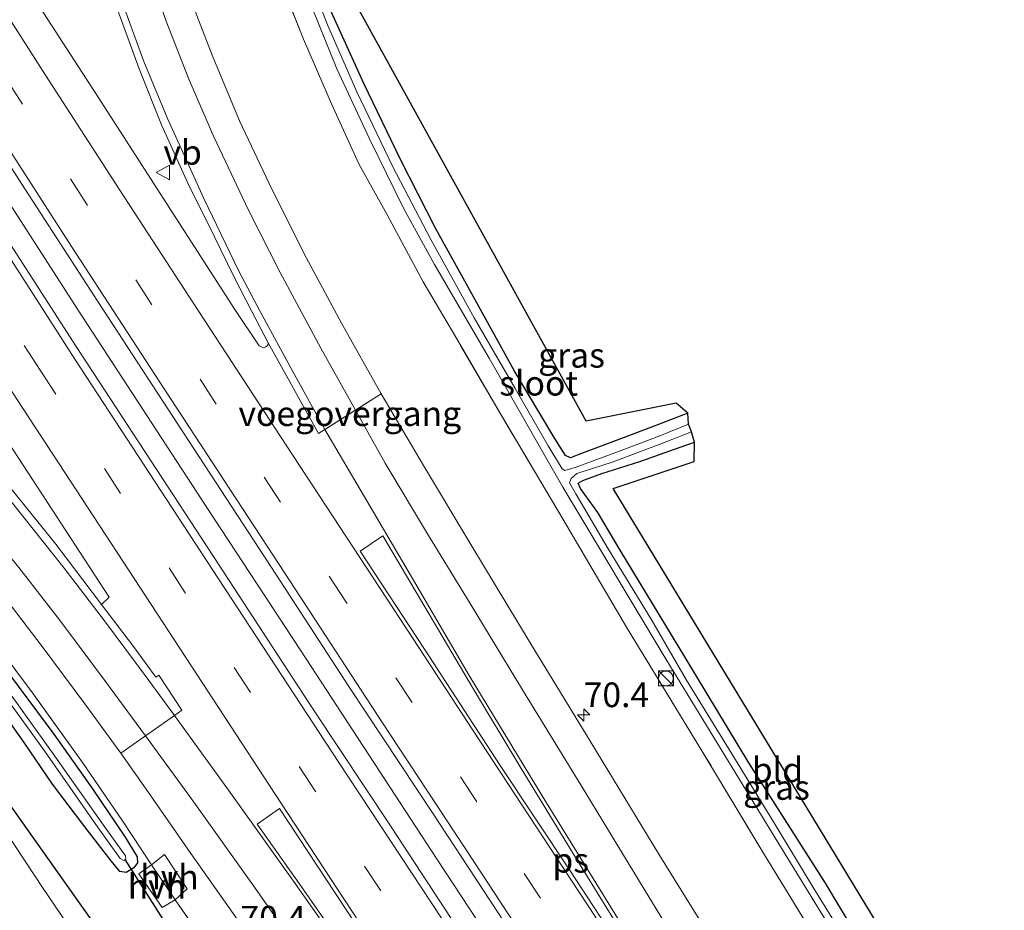
# Model space of a CAD drawing. Units: metres. Extents: x 195844 to 200012, y 393748 to 400002.
# Drawn here: x 196269 to 196369, y 399331 to 399421 of the extents above; entities that cross this region are included whole.
import ezdxf
from ezdxf.enums import TextEntityAlignment as Align

# ---------------------------------------------------------------- set-up
doc = ezdxf.new("R2010")
doc.units = ezdxf.units.M
doc.linetypes.add('IE-TERREINAFSCHEIDING', pattern=[10, 8, -2])
doc.linetypes.add('VW-3-9_STREEP', pattern=[12, 3, -9])
doc.layers.get('0').update_dxf_attribs({"lineweight": 25})
for name, color, linetype, lineweight in [('B-ME-AM-KILOMETR-S-B1', 7, 'Continuous', 18), ('B-ME-BV-GELEIDECONSTRUCTIE-GELEIDERAIL-L-B1', 213, 'BV-GELEIDERAIL', 18), ('B-ME-GR-BOMENRIJ-L-B1', 10, 'Continuous', 25), ('B-ME-GW-INSTEEKWATERGANG-L-B1', 10, 'Continuous', 25), ('B-ME-IE-GRASLAND-GV-B6', 93, 'Continuous', 18), ('B-ME-IE-GRONDWERKLIJN-GROND_INGERICHT-GV-B6', 253, 'Continuous', 18), ('B-ME-IE-INRICHTINGSELEMENT-S-B1', 253, 'Continuous', 18), ('B-ME-IE-TERREINAFSCHEIDING-DOORGANG-L-B1', 8, 'IE-TERREINAFSCHEIDING-KUNSTMATIG-OPEN', 18), ('B-ME-IE-TERREINAFSCHEIDING-RASTERHEKWERK-L-B1', 8, 'IE-TERREINAFSCHEIDING', 18), ('B-ME-KG-KADASTRAAL-OPNAMEDTMGRENS-L-B1', 10, 'Continuous', 25), ('B-ME-KW-DUIKER-L-B1', 10, 'Continuous', 25), ('B-ME-KW-VOEGOVERGANG-L-B1', 8, 'Continuous', 18), ('B-ME-OG-WATER-GV-B6', 153, 'Continuous', 18), ('B-ME-VH-VERH_SOORT-BETON-OVERIG-GV-B6', 8, 'IE-TERREINAFSCHEIDING-NATUURLIJK-HOUTWAL', 18), ('B-ME-VH-VERH_SOORT-BITUMEN-GV-B6', 8, 'IE-TERREINAFSCHEIDING-NATUURLIJK-HOUTWAL', 18), ('B-ME-VH-VERH_SOORT-HALF_VERHARDING-GV-B6', 8, 'IE-TERREINAFSCHEIDING-NATUURLIJK-HOUTWAL', 18), ('B-ME-VW-MARKERING-39STREEP-015-L-B1', 255, 'VW-3-9_STREEP', 18), ('B-ME-VW-MARKERING-STREEP-015-L-B1', 7, 'Continuous', 18), ('B-ME-VW-MARKERING-VLAKMARK-GV-B6', 7, 'Continuous', 18), ('B-ME-VW-MEUBILAIR_WEGMEUBILAIR-VERKEERSBORD-S-B1', 8, 'Continuous', 18)]:
    doc.layers.add(name, color=color, linetype=linetype, lineweight=lineweight)
doc.styles.add('NLCS-ISO', font='NLCS-ISO.TTF')
doc.linetypes.add('BV-GELEIDERAIL', pattern='A,10,-3,[108,NLCS.SHX,S=1,R=0,X=0,Y=0],-3', length=16)
doc.linetypes.add('IE-TERREINAFSCHEIDING-KUNSTMATIG-OPEN', pattern='A,7,-1.5,[67,NLCS.SHX,S=0.75,R=0,X=0,Y=0],-1.5', length=10)
doc.linetypes.add('IE-TERREINAFSCHEIDING-NATUURLIJK-HOUTWAL', pattern='A,7,-1.5,[67,NLCS.SHX,S=0.75,R=45,X=0,Y=0],-1.5,7,-1.5,[70,NLCS.SHX,S=0.75,R=0,X=0,Y=0],-1.5', length=20)

# ---------------------------------------------------------------- blocks, each defined once
blk = doc.blocks.new('kast')
blk.add_line((-0.75, -0.75), (0.75, 0.75))
blk.add_lwpolyline([(-0.75, 0.75), (0.75, 0.75), (0.75, -0.75), (-0.75, -0.75)], close=True)
blk = doc.blocks.new('verkeersbord')
for p, q in [((0, 0.75), (-0.75, -0.625)), ((0.75, -0.625), (0, 0.75)), ((-0.75, -0.625), (0.75, -0.625))]:
    blk.add_line(p, q)
blk = doc.blocks.new('dtb')
blk.add_circle((0, 0), 0.75)
blk = doc.blocks.new('hecto')
for p, q in [((0, 0.625), (-0.625, 0)), ((0, -0.625), (0, 0.625)), ((-0.625, 0), (0.625, 0)), ((0.625, 0), (0, -0.625))]:
    blk.add_line(p, q)

msp = doc.modelspace()

# ---------------------------------------------------------------- linework, layer by layer
at = {"layer": 'B-ME-BV-GELEIDECONSTRUCTIE-GELEIDERAIL-L-B1'}
msp.add_polyline3d([(196337.806, 399296.078, 18.152), (196326.815, 399312.793, 18.16), (196311.461, 399336.173, 18.156), (196297.61, 399357.37, 18.139), (196288.119, 399371.826, 18.139), (196275.025, 399391.933, 18.156), (196263.484, 399409.827, 18.156), (196251.303, 399428.953, 18.135), (196239.917, 399447.082, 18.143), (196225.85, 399469.646, 18.114), (196212.625, 399491.219, 18.089), (196201.653, 399509.578, 18.043), (196192.809, 399524.299, 18.068), (196182.661, 399541.521, 18.064), (196172.594, 399558.761, 18.06), (196163.219, 399574.96, 18.056), (196154.663, 399589.928, 18.056), (196145.433, 399606.191, 18.067)], dxfattribs=at)
at = {"layer": 'B-ME-GR-BOMENRIJ-L-B1'}
msp.add_polyline3d([(196305.481, 399284.159, 17.154), (196299.016, 399294.104, 17.154), (196285.418, 399316.297, 17.174), (196276.836, 399329.471, 17.137), (196266.739, 399343.692, 17.137), (196257.85, 399356.169, 17.108), (196248.131, 399368.542, 17.07), (196237.888, 399380.659, 17.021), (196226.512, 399392.14, 17.008), (196220.166, 399397.774, 16.958), (196213.923, 399402.469, 16.958), (196207.543, 399407.501, 16.958), (196201.01, 399412.046, 16.971)], dxfattribs=at)
at = {"layer": 'B-ME-GW-INSTEEKWATERGANG-L-B1'}
for points in [[(196336.847, 399381.392, 16.189), (196333.889, 399380.251, 16.222), (196329.874, 399378.725, 16.064), (196325.795, 399377.199, 16.027), (196324.948, 399376.88, 16.027), (196324.445, 399377.102, 16.027), (196323.303, 399378.935, 16.077), (196319.248, 399385.727, 15.998), (196315.314, 399392.882, 15.998), (196311.313, 399400.087, 16.118), (196307.728, 399407.131, 16.118), (196304.03, 399414.831, 16.143), (196300.332, 399422.938, 16.16)], [(196275.671, 399339.614, 16.854), (196272.483, 399343.796, 16.867), (196269.617, 399348.014, 16.871), (196265.263, 399354.141, 16.871), (196260.54, 399360.561, 16.854), (196255.503, 399367.231, 16.788), (196251.105, 399372.648, 16.779), (196246.936, 399377.53, 16.713), (196242.118, 399382.404, 16.721), (196236.755, 399388.016, 16.754), (196230.677, 399393.205, 16.746), (196227.05, 399395.803, 16.754), (196224.315, 399398.153, 16.813)], [(196366.79, 399307.916, 16.26), (196363.358, 399313.248, 16.314), (196357.521, 399322.553, 16.314), (196350.785, 399333.767, 16.318), (196343.031, 399345.962, 16.193), (196336.655, 399356.522, 16.189), (196329.982, 399367.519, 16.168), (196327.717, 399371.33, 16.039), (196325.992, 399373.779, 15.906), (196325.738, 399374.294, 15.906), (196326.196, 399374.58, 15.969), (196328.152, 399375.303, 16.122), (196331.997, 399376.521, 16.147), (196336.062, 399377.957, 16.226), (196337.542, 399378.47, 16.251)], [(196267.238, 399356.093, 16.767), (196272.629, 399348.881, 16.767), (196276.53, 399343.311, 16.767), (196279.846, 399338.429, 16.767), (196281.06, 399336.446, 16.775), (196281.091, 399335.83, 16.779), (196280.718, 399335.304, 16.8), (196279.943, 399334.85, 16.821), (196279.315, 399334.946, 16.863), (196278.272, 399336.189, 16.863), (196275.671, 399339.614, 16.854)]]:
    msp.add_polyline3d(points, dxfattribs=at)
at = {"layer": 'B-ME-IE-GRASLAND-GV-B6'}
for points in [[(196339.48, 399297.388, 17.337), (196335.851, 399295.152, 17.374), (196332.266, 399300.692, 17.291), (196325.495, 399310.904, 17.307), (196315.875, 399325.593, 17.307), (196306.778, 399339.472, 17.299), (196298.93, 399351.346, 17.307), (196288.796, 399366.874, 17.303), (196274.893, 399388.147, 17.27), (196265.019, 399403.449, 17.312), (196255.829, 399417.822, 17.312), (196244.092, 399436.344, 17.316)], [(196252.14, 399431.675, 17.332), (196260.89, 399417.869, 17.341), (196269.36, 399404.603, 17.316), (196277.074, 399392.733, 17.312), (196286.78, 399377.846, 17.312), (196294.586, 399365.866, 17.324), (196302.561, 399353.613, 17.324), (196311.047, 399340.774, 17.291), (196318.972, 399328.689, 17.303), (196326.62, 399317.05, 17.312), (196335.565, 399303.386, 17.345), (196339.48, 399297.388, 17.337)], [(196300.332, 399422.938, 16.16), (196304.03, 399414.831, 16.143), (196307.728, 399407.131, 16.118), (196311.313, 399400.087, 16.118), (196315.314, 399392.882, 15.998), (196319.248, 399385.727, 15.998), (196323.303, 399378.935, 16.077), (196324.445, 399377.102, 16.027), (196324.948, 399376.88, 16.027), (196325.795, 399377.199, 16.027), (196329.874, 399378.725, 16.064), (196333.889, 399380.251, 16.222), (196336.847, 399381.392, 16.189), (196336.916, 399380.28, 15.553), (196334.019, 399379.118, 15.565), (196330.356, 399377.72, 15.574), (196325.538, 399375.921, 15.574), (196324.378, 399375.578, 15.574), (196324.114, 399375.75, 15.574), (196322.712, 399378.086, 15.574), (196319.345, 399383.899, 15.574), (196315.187, 399391.083, 15.599), (196310.806, 399399.001, 15.599), (196306.954, 399406.367, 15.599), (196303.307, 399413.971, 15.599), (196300.337, 399420.783, 15.599), (196297.926, 399427.105, 15.599)], [(196237.664, 399425.761, 17.054), (196249.188, 399407.518, 17.062), (196258.703, 399392.735, 17.062), (196268.04, 399378.367, 17.075), (196278.236, 399362.748, 17.091), (196277.433, 399362.023, 17.087), (196272.831, 399368.113, 17.129), (196268.168, 399373.903, 17.12), (196263.44, 399379.465, 17.112), (196259.093, 399384.32, 17.112), (196254.76, 399388.903, 17.095), (196250.162, 399393.548, 17.087), (196245.077, 399398.367, 17.083), (196239.817, 399403.08, 17.083), (196235.393, 399406.785, 17.091), (196230.486, 399410.54, 17.075), (196226.544, 399413.488, 17.075), (196222.239, 399416.431, 17.075), (196217.958, 399419.24, 17.104), (196212.624, 399422.523, 17.1)], [(196354.538, 399303.185, 17.021), (196350.863, 399309.155, 17.037), (196345.901, 399317.225, 17.058), (196339.639, 399327.445, 17.004), (196333.924, 399336.712, 17.008), (196327.023, 399348.056, 16.967), (196320.867, 399358.133, 16.967), (196314.864, 399368.095, 16.912), (196310.178, 399375.921, 16.896), (196305.772, 399383.351, 16.867), (196301.754, 399390.54, 16.846), (196298.195, 399397.184, 16.842), (196294.731, 399404.036, 16.796), (196291.436, 399411.033, 16.746), (196288.667, 399417.689, 16.742), (196285.727, 399425.319, 16.734)], [(196295.344, 399425.824, 16.322), (196297.899, 399419.308, 16.347), (196300.751, 399412.774, 16.401), (196303.517, 399406.683, 16.438), (196306.339, 399401.585, 16.438), (196310.021, 399394.723, 16.434), (196313.771, 399388.358, 16.434), (196317.854, 399381.354, 16.414), (196324.205, 399370.617, 16.414), (196330.649, 399359.722, 16.422), (196338.284, 399347.181, 16.605), (196344.336, 399337.058, 16.572), (196351.875, 399324.786, 16.572), (196356.031, 399317.879, 16.576), (196363.111, 399306.355, 16.576), (196354.538, 399303.185, 17.021)], [(196363.111, 399306.355, 16.576), (196356.031, 399317.879, 16.576), (196351.875, 399324.786, 16.572), (196344.336, 399337.058, 16.572), (196338.284, 399347.181, 16.605), (196330.649, 399359.722, 16.422), (196324.205, 399370.617, 16.414), (196317.854, 399381.354, 16.414), (196313.771, 399388.358, 16.434), (196310.021, 399394.723, 16.434), (196306.339, 399401.585, 16.438), (196303.517, 399406.683, 16.438), (196300.751, 399412.774, 16.401), (196297.899, 399419.308, 16.347), (196295.344, 399425.824, 16.322)], [(196279.089, 399422.239, 17.1), (196281.244, 399416.326, 17.091), (196283.532, 399410.629, 17.087), (196286.19, 399404.726, 17.083), (196288.885, 399399.292, 17.091), (196290.838, 399395.26, 17.083), (196292.689, 399391.717, 17.095), (196294.343, 399388.528, 17.1), (196294.293, 399388.299, 17.1), (196294.102, 399388.117, 17.1), (196293.849, 399388.029, 17.1), (196293.421, 399388.239, 17.1), (196290.946, 399391.9, 17.095), (196284.664, 399401.672, 17.091), (196277.095, 399413.43, 17.091), (196269.943, 399424.528, 17.091)], [(196298.282, 399423.788, 15.557), (196301.296, 399416.302, 15.557), (196304.592, 399409.214, 15.549), (196308.054, 399402.187, 15.549), (196311.195, 399396.459, 15.549), (196316.707, 399386.994, 15.549), (196324.17, 399373.918, 15.561), (196334.652, 399356.437, 15.561), (196345.414, 399338.804, 15.565), (196355.205, 399322.869, 15.578), (196360.729, 399313.916, 15.611), (196365.202, 399307.186, 15.636), (196363.111, 399306.355, 16.576)], [(196198.138, 399421.977, 16.759), (196203.847, 399418.924, 16.705), (196209.382, 399415.747, 16.746), (196215.894, 399411.64, 16.717), (196222.219, 399407.344, 16.709), (196228.873, 399402.397, 16.759), (196234.717, 399397.611, 16.771), (196240.919, 399392.088, 16.796), (196247, 399386.234, 16.809), (196252.546, 399380.266, 16.842), (196257.715, 399374.497, 16.846), (196262.717, 399368.794, 16.85), (196266.74, 399363.855, 16.863), (196271.425, 399357.767, 16.908), (196275.756, 399351.931, 16.908), (196279.394, 399346.946, 16.912), (196282.198, 399342.946, 16.867), (196286.483, 399336.774, 16.867), (196292.823, 399327.828, 16.867), (196299.07, 399318.973, 16.871), (196306.697, 399307.984, 16.896), (196313.687, 399297.997, 16.896), (196321.145, 399287.281, 16.867)], [(196354.194, 399325.773, 15.599), (196349.606, 399333.213, 15.603), (196345.534, 399339.992, 15.594), (196341.316, 399346.875, 15.594), (196336.729, 399354.334, 15.59), (196333.13, 399360.535, 15.59), (196328.77, 399367.651, 15.578), (196325.502, 399373.244, 15.578), (196324.869, 399374.349, 15.578), (196325.04, 399374.796, 15.578), (196325.619, 399375.281, 15.578), (196329.176, 399376.449, 15.586), (196333.958, 399378.239, 15.553), (196337.223, 399379.496, 15.553), (196337.542, 399378.47, 16.251), (196336.062, 399377.957, 16.226), (196331.997, 399376.521, 16.147), (196328.152, 399375.303, 16.122), (196326.196, 399374.58, 15.969), (196325.738, 399374.294, 15.906), (196325.992, 399373.779, 15.906), (196327.717, 399371.33, 16.039), (196329.982, 399367.519, 16.168), (196336.655, 399356.522, 16.189), (196343.031, 399345.962, 16.193), (196350.785, 399333.767, 16.318), (196357.521, 399322.553, 16.314)], [(196265.467, 399359.696, 16.817), (196270.441, 399353.07, 16.85), (196275.524, 399345.996, 16.846), (196279.566, 399340.088, 16.846), (196282.523, 399335.633, 16.896), (196281.221, 399334.717, 16.875), (196283.584, 399331.288, 16.888), (196284.899, 399332.077, 16.821), (196290.069, 399324.673, 16.821)], [(196321.145, 399287.281, 16.867), (196314.962, 399287.566, 16.771), (196309.553, 399295.848, 16.779), (196302.108, 399306.889, 16.809), (196295.732, 399316.305, 16.821), (196290.069, 399324.673, 16.821), (196284.899, 399332.077, 16.821), (196286.112, 399333.2, 16.858), (196283.829, 399336.665, 16.875), (196282.523, 399335.633, 16.896), (196279.566, 399340.088, 16.846), (196275.524, 399345.996, 16.846), (196270.441, 399353.07, 16.85), (196265.467, 399359.696, 16.817)], [(196267.238, 399356.093, 16.767), (196272.629, 399348.881, 16.767), (196276.53, 399343.311, 16.767), (196279.846, 399338.429, 16.767), (196281.06, 399336.446, 16.775), (196281.091, 399335.83, 16.779), (196280.718, 399335.304, 16.8), (196279.943, 399334.85, 16.821), (196279.315, 399334.946, 16.863), (196278.272, 399336.189, 16.863), (196275.671, 399339.614, 16.854), (196272.483, 399343.796, 16.867), (196269.617, 399348.014, 16.871), (196265.263, 399354.141, 16.871)], [(196279.315, 399334.946, 16.863), (196279.943, 399334.85, 16.821), (196280.718, 399335.304, 16.8), (196281.091, 399335.83, 16.779), (196281.06, 399336.446, 16.775), (196279.846, 399338.429, 16.767), (196276.53, 399343.311, 16.767), (196272.629, 399348.881, 16.767), (196267.238, 399356.093, 16.767)], [(196279.335, 399336.248, 16.239), (196279.703, 399336.064, 16.239), (196279.907, 399336.198, 16.239), (196279.863, 399336.516, 16.239), (196277.876, 399339.293, 16.239), (196272.531, 399346.876, 16.152), (196266.9, 399354.71, 16.122)], [(196265.263, 399354.141, 16.871), (196269.617, 399348.014, 16.871), (196272.483, 399343.796, 16.867), (196275.671, 399339.614, 16.854), (196278.272, 399336.189, 16.863), (196279.315, 399334.946, 16.863)], [(196268.055, 399352.187, 16.139), (196271.731, 399347.09, 16.197), (196277.115, 399339.385, 16.239), (196279.335, 399336.248, 16.239)], [(196275.769, 399327.016, 17.212), (196271.52, 399333.222, 17.191), (196267.672, 399339.077, 17.17)]]:
    msp.add_polyline3d(points, dxfattribs=at)
at = {"layer": 'B-ME-IE-GRONDWERKLIJN-GROND_INGERICHT-GV-B6'}
for points in [[(196301.936, 399425.226, 16.214), (196326.549, 399380.59, 16.16), (196335.665, 399382.412, 16.127), (196336.847, 399381.392, 16.189), (196333.889, 399380.251, 16.222), (196329.874, 399378.725, 16.064), (196325.795, 399377.199, 16.027), (196324.948, 399376.88, 16.027), (196324.445, 399377.102, 16.027), (196323.303, 399378.935, 16.077), (196319.248, 399385.727, 15.998), (196315.314, 399392.882, 15.998), (196311.313, 399400.087, 16.118), (196307.728, 399407.131, 16.118), (196304.03, 399414.831, 16.143), (196300.332, 399422.938, 16.16)], [(196366.79, 399307.916, 16.26), (196363.358, 399313.248, 16.314), (196357.521, 399322.553, 16.314), (196350.785, 399333.767, 16.318), (196343.031, 399345.962, 16.193), (196336.655, 399356.522, 16.189), (196329.982, 399367.519, 16.168), (196327.717, 399371.33, 16.039), (196325.992, 399373.779, 15.906), (196325.738, 399374.294, 15.906), (196326.196, 399374.58, 15.969), (196328.152, 399375.303, 16.122), (196331.997, 399376.521, 16.147), (196336.062, 399377.957, 16.226), (196337.542, 399378.47, 16.251), (196337.488, 399376.491, 16.143), (196329.284, 399373.759, 15.969), (196366.766, 399311.964, 16.243), (196368.914, 399309.022, 16.21), (196366.79, 399307.916, 16.26)]]:
    msp.add_polyline3d(points, dxfattribs=at)
at = {"layer": 'B-ME-IE-TERREINAFSCHEIDING-DOORGANG-L-B1'}
msp.add_line((196284.899, 399332.077, 16.821), (196282.523, 399335.633, 16.896), dxfattribs=at)
at = {"layer": 'B-ME-IE-TERREINAFSCHEIDING-RASTERHEKWERK-L-B1'}
for points in [[(196363.111, 399306.355, 16.576), (196356.031, 399317.879, 16.576), (196351.875, 399324.786, 16.572), (196344.336, 399337.058, 16.572), (196338.284, 399347.181, 16.605), (196330.649, 399359.722, 16.422), (196324.205, 399370.617, 16.414), (196317.854, 399381.354, 16.414), (196313.771, 399388.358, 16.434), (196310.021, 399394.723, 16.434), (196306.339, 399401.585, 16.438), (196303.517, 399406.683, 16.438), (196300.751, 399412.774, 16.401), (196297.899, 399419.308, 16.347), (196295.344, 399425.824, 16.322), (196292.957, 399432.612, 16.335), (196291.056, 399438.993, 16.33), (196288.987, 399446.059, 16.31), (196287.407, 399452.759, 16.31), (196286.152, 399459.141, 16.31), (196285.07, 399465.643, 16.314), (196284.93, 399466.468, 16.306), (196284.449, 399469.308, 16.28)], [(196282.523, 399335.633, 16.896), (196279.566, 399340.088, 16.846), (196275.524, 399345.996, 16.846), (196270.441, 399353.07, 16.85), (196265.467, 399359.696, 16.817), (196260.253, 399366.491, 16.792), (196254.791, 399373.155, 16.75), (196249.261, 399379.532, 16.725), (196243.488, 399385.543, 16.721), (196237.638, 399391.29, 16.721), (196231.591, 399396.773, 16.717), (196225.406, 399401.682, 16.655), (196218.137, 399406.959, 16.659), (196210.45, 399412.006, 16.646), (196203.347, 399416.182, 16.667), (196197.28, 399419.599, 16.788), (196190.327, 399423.318, 16.809), (196180.931, 399427.83, 16.954)], [(196284.899, 399332.077, 16.821), (196290.069, 399324.673, 16.821), (196295.732, 399316.305, 16.821), (196302.108, 399306.889, 16.809), (196309.553, 399295.848, 16.779), (196314.962, 399287.566, 16.771)]]:
    msp.add_polyline3d(points, dxfattribs=at)
at = {"layer": 'B-ME-KG-KADASTRAAL-OPNAMEDTMGRENS-L-B1'}
msp.add_polyline3d([(196368.914, 399309.022, 16.21), (196366.766, 399311.964, 16.243), (196329.284, 399373.759, 15.969), (196337.488, 399376.491, 16.143), (196337.542, 399378.47, 16.251), (196337.223, 399379.496, 15.553), (196336.916, 399380.28, 15.553), (196336.847, 399381.392, 16.189), (196335.665, 399382.412, 16.127), (196326.549, 399380.59, 16.16), (196301.936, 399425.226, 16.214)], dxfattribs=at)
at = {"layer": 'B-ME-KW-DUIKER-L-B1'}
msp.add_line((196279.805, 399336.162, 16.239), (196284.162, 399329.316, 16.243), dxfattribs=at)
at = {"layer": 'B-ME-KW-VOEGOVERGANG-L-B1'}
msp.add_line((196305.772, 399383.351, 16.867), (196299.434, 399379.359, 17.1), dxfattribs=at)
at = {"layer": 'B-ME-OG-WATER-GV-B6'}
for points in [[(196297.926, 399427.105, 15.599), (196300.337, 399420.783, 15.599), (196303.307, 399413.971, 15.599), (196306.954, 399406.367, 15.599), (196310.806, 399399.001, 15.599), (196315.187, 399391.083, 15.599), (196319.345, 399383.899, 15.574), (196322.712, 399378.086, 15.574), (196324.114, 399375.75, 15.574), (196324.378, 399375.578, 15.574), (196325.538, 399375.921, 15.574), (196330.356, 399377.72, 15.574), (196334.019, 399379.118, 15.565), (196336.916, 399380.28, 15.553), (196337.223, 399379.496, 15.553)], [(196355.205, 399322.869, 15.578), (196345.414, 399338.804, 15.565), (196334.652, 399356.437, 15.561), (196324.17, 399373.918, 15.561), (196316.707, 399386.994, 15.549), (196311.195, 399396.459, 15.549), (196308.054, 399402.187, 15.549), (196304.592, 399409.214, 15.549), (196301.296, 399416.302, 15.557), (196298.282, 399423.788, 15.557)], [(196337.223, 399379.496, 15.553), (196333.958, 399378.239, 15.553), (196329.176, 399376.449, 15.586), (196325.619, 399375.281, 15.578), (196325.04, 399374.796, 15.578), (196324.869, 399374.349, 15.578), (196325.502, 399373.244, 15.578), (196328.77, 399367.651, 15.578), (196333.13, 399360.535, 15.59), (196336.729, 399354.334, 15.59), (196341.316, 399346.875, 15.594), (196345.534, 399339.992, 15.594), (196349.606, 399333.213, 15.603), (196354.194, 399325.773, 15.599)], [(196266.9, 399354.71, 16.122), (196272.531, 399346.876, 16.152), (196277.876, 399339.293, 16.239), (196279.863, 399336.516, 16.239), (196279.907, 399336.198, 16.239), (196279.703, 399336.064, 16.239), (196279.335, 399336.248, 16.239), (196277.115, 399339.385, 16.239), (196271.731, 399347.09, 16.197), (196268.055, 399352.187, 16.139)]]:
    msp.add_polyline3d(points, dxfattribs=at)
at = {"layer": 'B-ME-VH-VERH_SOORT-BETON-OVERIG-GV-B6'}
for points in [[(196285.727, 399425.319, 16.734), (196288.667, 399417.689, 16.742), (196291.436, 399411.033, 16.746), (196294.731, 399404.036, 16.796), (196298.195, 399397.184, 16.842), (196301.754, 399390.54, 16.846), (196305.772, 399383.351, 16.867), (196303.164, 399381.708, 16.963), (196300.073, 399379.761, 17.077), (196299.434, 399379.359, 17.1), (196294.343, 399388.528, 17.1), (196292.689, 399391.717, 17.095), (196290.838, 399395.26, 17.083), (196288.885, 399399.292, 17.091), (196286.19, 399404.726, 17.083), (196283.532, 399410.629, 17.087), (196281.244, 399416.326, 17.091), (196279.089, 399422.239, 17.1)], [(196268.168, 399373.903, 17.12), (196272.831, 399368.113, 17.129), (196277.433, 399362.023, 17.087), (196280.696, 399357.757, 17.1), (196282.947, 399354.647, 17.091), (196283.248, 399354.858, 17.091), (196285.585, 399351.298, 17.1), (196284.824, 399350.763, 17.077), (196281.891, 399348.701, 16.988), (196279.394, 399346.946, 16.912), (196275.756, 399351.931, 16.908), (196271.425, 399357.767, 16.908), (196266.74, 399363.855, 16.863)]]:
    msp.add_polyline3d(points, dxfattribs=at)
at = {"layer": 'B-ME-VH-VERH_SOORT-BITUMEN-GV-B6'}
for points in [[(196244.092, 399436.344, 17.316), (196255.829, 399417.822, 17.312), (196265.019, 399403.449, 17.312), (196274.893, 399388.147, 17.27), (196288.796, 399366.874, 17.303), (196298.93, 399351.346, 17.307), (196306.778, 399339.472, 17.299), (196315.875, 399325.593, 17.307), (196325.495, 399310.904, 17.307), (196332.266, 399300.692, 17.291), (196335.851, 399295.152, 17.374)], [(196354.538, 399303.185, 17.021), (196351.416, 399302.156, 17.108), (196348.026, 399300.612, 17.166), (196347.071, 399300.532, 17.208), (196341.861, 399301.872, 17.249), (196340.15, 399297.85, 17.307), (196339.48, 399297.388, 17.337), (196335.565, 399303.386, 17.345), (196326.62, 399317.05, 17.312), (196318.972, 399328.689, 17.303), (196311.047, 399340.774, 17.291), (196302.561, 399353.613, 17.324), (196294.586, 399365.866, 17.324), (196286.78, 399377.846, 17.312), (196277.074, 399392.733, 17.312), (196269.36, 399404.603, 17.316), (196260.89, 399417.869, 17.341), (196252.14, 399431.675, 17.332)], [(196269.943, 399424.528, 17.091), (196277.095, 399413.43, 17.091), (196284.664, 399401.672, 17.091), (196290.946, 399391.9, 17.095), (196293.421, 399388.239, 17.1), (196293.849, 399388.029, 17.1), (196294.102, 399388.117, 17.1), (196294.293, 399388.299, 17.1), (196294.343, 399388.528, 17.1), (196299.434, 399379.359, 17.1), (196300.073, 399379.761, 17.077), (196303.164, 399381.708, 16.963), (196305.772, 399383.351, 16.867), (196310.178, 399375.921, 16.896), (196314.864, 399368.095, 16.912), (196320.867, 399358.133, 16.967), (196327.023, 399348.056, 16.967), (196333.924, 399336.712, 17.008), (196339.639, 399327.445, 17.004), (196345.901, 399317.225, 17.058), (196350.863, 399309.155, 17.037), (196354.538, 399303.185, 17.021)], [(196335.851, 399295.152, 17.374), (196335.383, 399294.417, 17.374), (196332.125, 399292.779, 17.278), (196345.8, 399265.48, 17.258), (196344.975, 399264.97, 17.162), (196324.715, 399287.675, 16.971), (196321.145, 399287.281, 16.867), (196313.687, 399297.997, 16.896), (196306.697, 399307.984, 16.896), (196299.07, 399318.973, 16.871), (196292.823, 399327.828, 16.867), (196286.483, 399336.774, 16.867), (196282.198, 399342.946, 16.867), (196279.394, 399346.946, 16.912), (196281.891, 399348.701, 16.988), (196284.824, 399350.763, 17.077), (196285.585, 399351.298, 17.1), (196283.248, 399354.858, 17.091), (196282.947, 399354.647, 17.091), (196280.696, 399357.757, 17.1), (196277.433, 399362.023, 17.087), (196278.236, 399362.748, 17.091), (196268.04, 399378.367, 17.075)], [(196267.672, 399339.077, 17.17), (196271.52, 399333.222, 17.191), (196275.769, 399327.016, 17.212), (196280.031, 399320.518, 17.204), (196284.515, 399313.733, 17.216), (196288.656, 399307.331, 17.22), (196292.9, 399300.762, 17.133), (196296.818, 399294.551, 17.204), (196300.739, 399288.601, 17.204), (196303.978, 399283.712, 17.208), (196300.882, 399282.302, 17.212)]]:
    msp.add_polyline3d(points, dxfattribs=at)
at = {"layer": 'B-ME-VH-VERH_SOORT-HALF_VERHARDING-GV-B6'}
for points in [[(196284.899, 399332.077, 16.821), (196282.523, 399335.633, 16.896), (196283.829, 399336.665, 16.875), (196286.112, 399333.2, 16.858), (196284.899, 399332.077, 16.821)], [(196284.899, 399332.077, 16.821), (196283.584, 399331.288, 16.888), (196281.221, 399334.717, 16.875), (196282.523, 399335.633, 16.896), (196284.899, 399332.077, 16.821)]]:
    msp.add_polyline3d(points, dxfattribs=at)
at = {"layer": 'B-ME-VW-MARKERING-39STREEP-015-L-B1'}
for points in [[(196341.861, 399301.872, 17.249), (196328.529, 399322.204, 17.249), (196315.475, 399342.022, 17.253), (196302.165, 399362.36, 17.278), (196289.067, 399382.331, 17.249), (196275.912, 399402.634, 17.249), (196262.949, 399422.823, 17.237), (196250.04, 399443.18, 17.237), (196237.317, 399463.501, 17.249), (196224.556, 399484.244, 17.27), (196212.233, 399504.573, 17.274), (196199.888, 399525.231, 17.253), (196187.636, 399545.917, 17.237), (196175.554, 399566.667, 17.224), (196163.555, 399587.482, 17.228), (196151.648, 399608.433, 17.186)], [(196332.125, 399292.779, 17.278), (196323.87, 399305.371, 17.266), (196312.338, 399322.968, 17.245), (196299.116, 399343.062, 17.278), (196285.92, 399363.208, 17.262), (196271.246, 399385.757, 17.262), (196258.145, 399406.107, 17.295), (196245.225, 399426.356, 17.278), (196232.447, 399446.675, 17.278), (196219.723, 399467.128, 17.283), (196207.149, 399487.764, 17.283), (196194.759, 399508.264, 17.27), (196182.495, 399528.945, 17.295), (196170.304, 399549.677, 17.287), (196159.704, 399567.95, 17.253), (196146.321, 399591.374, 17.245), (196140.35, 399601.876, 17.269)]]:
    msp.add_polyline3d(points, dxfattribs=at)
at = {"layer": 'B-ME-VW-MARKERING-STREEP-015-L-B1'}
for points in [[(196347.071, 399300.532, 17.208), (196337.952, 399314.407, 17.253), (196324.228, 399335.314, 17.191), (196315.151, 399349.158, 17.162), (196309.014, 399358.516, 17.158), (196296.162, 399378.162, 17.187), (196287.29, 399391.707, 17.158), (196279.295, 399404.024, 17.174), (196271.784, 399415.676, 17.149), (196261.688, 399431.497, 17.166), (196254.515, 399442.754, 17.179), (196245.927, 399456.49, 17.174), (196236.994, 399470.875, 17.187), (196224.323, 399491.557, 17.183), (196214.345, 399508.02, 17.183), (196204.237, 399524.926, 17.1), (196195.28, 399540.036, 17.1), (196185.857, 399556.118, 17.12), (196177.294, 399570.895, 17.12), (196167.078, 399588.645, 17.116), (196159.154, 399602.489, 17.075), (196154.789, 399610.206, 17.136)], [(196148.045, 399607.486, 17.24), (196154.05, 399597.006, 17.32), (196163.68, 399580.088, 17.287), (196173.612, 399562.854, 17.287), (196181.752, 399548.921, 17.307), (196189.819, 399535.156, 17.307), (196199.472, 399518.924, 17.316), (196207.882, 399504.865, 17.316), (196217.637, 399488.67, 17.366), (196226.574, 399474.061, 17.362), (196234.217, 399461.734, 17.307), (196243.783, 399446.367, 17.307), (196252.296, 399432.889, 17.353), (196262.803, 399416.348, 17.345), (196274.395, 399398.294, 17.312), (196283.855, 399383.779, 17.312), (196296.016, 399365.185, 17.303), (196305.837, 399350.125, 17.303), (196315.152, 399335.942, 17.307), (196324.753, 399321.325, 17.32), (196334.707, 399306.157, 17.295), (196340.15, 399297.85, 17.307)], [(196142.573, 399605.199, 17.277), (196148.609, 399594.567, 17.283), (196158.302, 399577.572, 17.291), (196166.038, 399564.168, 17.287), (196177.931, 399543.671, 17.316), (196189.055, 399524.824, 17.249), (196202.799, 399501.758, 17.283), (196214.06, 399483.197, 17.291), (196224.017, 399466.987, 17.287), (196234.776, 399449.656, 17.303), (196251.265, 399423.487, 17.316), (196265.106, 399401.838, 17.337), (196274.744, 399386.888, 17.316), (196289.315, 399364.599, 17.312), (196301.481, 399345.988, 17.328), (196315.097, 399325.345, 17.32), (196324.898, 399310.385, 17.37), (196335.383, 399294.417, 17.374)], [(196268.196, 399517.254, 17.129), (196267.929, 399511.999, 17.075), (196267.776, 399507.385, 17.075), (196267.625, 399501.934, 17.054), (196267.588, 399496.171, 17.029), (196267.606, 399490.483, 17.021), (196267.781, 399484.984, 17.012), (196267.972, 399480.393, 16.996), (196268.414, 399473.957, 16.991), (196268.997, 399468.293, 16.983), (196269.778, 399462.243, 16.954), (196270.658, 399456.847, 17.008), (196271.65, 399451.493, 17.004), (196272.64, 399446.818, 17.016), (196273.944, 399441.23, 17.033), (196275.379, 399435.88, 17.016), (196277.436, 399429.228, 17.037), (196279.536, 399423.053, 17.033), (196281.749, 399417.043, 17.025), (196284.133, 399411.262, 17.021), (196287.801, 399403.15, 17.021), (196291.352, 399395.785, 17.041)], [(196281.641, 399427.881, 16.833), (196283.99, 399421.157, 16.829), (196286.3, 399415.278, 16.867), (196288.814, 399409.408, 16.879), (196292.338, 399401.967, 16.867), (196295.53, 399395.658, 16.917), (196299.674, 399388.001, 16.942), (196303.164, 399381.708, 16.963)], [(196284.824, 399350.763, 17.077), (196281.874, 399354.822, 17.12), (196277.846, 399360.224, 17.104), (196273.654, 399365.708, 17.037), (196268.423, 399372.28, 17.095), (196263.429, 399378.198, 17.079), (196258.909, 399383.244, 17.079), (196254.205, 399388.251, 17.041), (196250.347, 399392.183, 17.041), (196247.202, 399395.233, 17.025), (196243.523, 399398.651, 17.041), (196239.257, 399402.365, 17.05), (196235.029, 399405.926, 17.066), (196230.263, 399409.623, 17.004), (196225.837, 399412.921, 17.029), (196220.859, 399416.368, 17.025), (196215.972, 399419.518, 17.016), (196210.378, 399422.905, 17.016)], [(196205.021, 399421.782, 16.904), (196210.663, 399418.518, 16.888), (196216.77, 399414.758, 16.883), (196221.52, 399411.58, 16.883), (196226.852, 399407.786, 16.875), (196232.693, 399403.262, 16.929), (196238.204, 399398.65, 16.929), (196243.32, 399394.01, 16.904), (196248.428, 399389.062, 16.904), (196252.946, 399384.408, 16.904), (196257.443, 399379.532, 16.908), (196263.748, 399372.266, 16.937), (196269.071, 399365.753, 16.937), (196273.202, 399360.463, 16.979), (196277.865, 399354.221, 16.991), (196281.891, 399348.701, 16.988)], [(196291.352, 399395.785, 17.041), (196293.522, 399391.712, 17.041), (196296.861, 399385.548, 17.075), (196300.073, 399379.761, 17.077)], [(196345.8, 399265.48, 17.258), (196333.814, 399283.733, 17.204), (196320.639, 399303.848, 17.174), (196308.659, 399322.037, 17.1), (196295.62, 399341.895, 17.195), (196281.386, 399363.653, 17.22), (196268.369, 399383.597, 17.179)], [(196303.164, 399381.708, 16.963), (196306.192, 399376.345, 16.962), (196310.577, 399369.021, 16.95), (196314.78, 399362.095, 16.967), (196320.093, 399353.367, 17), (196326.042, 399343.653, 17.066), (196332.442, 399333.158, 17.075), (196338.621, 399323.025, 17.079), (196345.511, 399311.793, 17.054), (196351.416, 399302.156, 17.108)], [(196348.026, 399300.612, 17.166), (196340.158, 399313.34, 17.191), (196330.721, 399328.578, 17.224), (196322.094, 399342.618, 17.208), (196314.683, 399354.818, 17.158), (196308.948, 399364.633, 17.17), (196303.99, 399373.103, 17.083), (196300.073, 399379.761, 17.077)], [(196344.975, 399264.97, 17.162), (196340.711, 399271.142, 17.208), (196332.919, 399282.31, 17.149), (196322.879, 399296.716, 17.125), (196312.09, 399312.257, 17.129), (196303.869, 399324.056, 17.125), (196297.08, 399333.716, 17.125), (196290.737, 399342.569, 17.125), (196284.824, 399350.763, 17.077)], [(196281.891, 399348.701, 16.988), (196286.447, 399342.438, 16.983), (196292.962, 399333.345, 17.008), (196299.125, 399324.491, 17.012), (196306.242, 399314.253, 17.016), (196315.661, 399300.74, 17.016), (196319.877, 399294.651, 17.021), (196324.715, 399287.675, 16.971)]]:
    msp.add_polyline3d(points, dxfattribs=at)
at = {"layer": 'B-ME-VW-MARKERING-VLAKMARK-GV-B6'}
for points in [[(196305.936, 399368.983, 17.095), (196310.634, 399361.039, 17.104), (196315.122, 399353.42, 17.104), (196319.775, 399345.712, 17.112), (196325.158, 399336.86, 17.12), (196331.409, 399326.736, 17.129), (196337.962, 399316.1, 17.149), (196346.041, 399302.917, 17.137), (196340.158, 399311.755, 17.149), (196332.814, 399322.967, 17.187), (196324.85, 399335.108, 17.154), (196317.832, 399345.704, 17.154), (196310.165, 399357.485, 17.158), (196303.659, 399367.411, 17.154), (196305.936, 399368.983, 17.095)], [(196295.493, 399341.322, 17.195), (196303.109, 399329.746, 17.183), (196313.171, 399314.402, 17.133), (196322.782, 399299.818, 17.133), (196332.049, 399285.787, 17.162), (196339.173, 399274.887, 17.191), (196345.2, 399265.565, 17.208), (196337.486, 399276.42, 17.212), (196327.79, 399290.339, 17.083), (196315.087, 399308.561, 17.095), (196304.194, 399324.092, 17.116), (196297.488, 399333.724, 17.112), (196293.207, 399339.744, 17.145), (196295.493, 399341.322, 17.195)]]:
    msp.add_polyline3d(points, dxfattribs=at)

# ---------------------------------------------------------------- block references
at = {"layer": 'B-ME-AM-KILOMETR-S-B1', "rotation": 90}
msp.add_blockref('hecto', (196326.302, 399350.824, 16.937), dxfattribs=at)
at = {"layer": 'B-ME-IE-INRICHTINGSELEMENT-S-B1', "rotation": 90}
for name, p in [('dtb', (196334.6249, 399354.5116, 16.1314)), ('kast', (196334.6349, 399354.5216, 16.1238))]:
    msp.add_blockref(name, p, dxfattribs=at)
at = {"layer": 'B-ME-VW-MEUBILAIR_WEGMEUBILAIR-VERKEERSBORD-S-B1', "rotation": 90}
msp.add_blockref('verkeersbord', (196283.719, 399405.808, 18.673), dxfattribs=at)

# ---------------------------------------------------------------- texts
at = {"layer": 'B-ME-AM-KILOMETR-S-B1', "ltscale": 0.2, "style": 'NLCS-ISO'}
for p in [(196326.302, 399350.824, 16.937), (196291.526, 399328.182, 16.892)]:
    msp.add_text('70.4', height=2.5, dxfattribs=at).set_placement(p, align=Align.BOTTOM_LEFT)
at = {"layer": 'B-ME-IE-GRASLAND-GV-B6', "ltscale": 0.2, "style": 'NLCS-ISO'}
for p in [(196325.066, 399387.2695), (196345.8295, 399343.463)]:
    msp.add_text('gras', height=2.5, dxfattribs=at).set_placement(p, align=Align.MIDDLE_CENTER)
at = {"layer": 'B-ME-IE-GRONDWERKLIJN-GROND_INGERICHT-GV-B6', "ltscale": 0.2, "style": 'NLCS-ISO'}
msp.add_text('bld', height=2.5, dxfattribs=at).set_placement((196345.9296, 399345.2456), align=Align.MIDDLE_CENTER)
at = {"layer": 'B-ME-KW-VOEGOVERGANG-L-B1', "ltscale": 0.2, "style": 'NLCS-ISO'}
msp.add_text('voegovergang', height=2.5, dxfattribs=at).set_placement((196302.603, 399381.355), align=Align.MIDDLE_CENTER)
at = {"layer": 'B-ME-OG-WATER-GV-B6', "ltscale": 0.2, "style": 'NLCS-ISO'}
msp.add_text('sloot', height=2.5, dxfattribs=at).set_placement((196321.7401, 399384.4423), align=Align.MIDDLE_CENTER)
at = {"layer": 'B-ME-VH-VERH_SOORT-HALF_VERHARDING-GV-B6', "ltscale": 0.2, "style": 'NLCS-ISO'}
for p in [(196284.3328, 399334.3896), (196283.0571, 399333.4417)]:
    msp.add_text('hvh', height=2.5, dxfattribs=at).set_placement(p, align=Align.MIDDLE_CENTER)
at = {"layer": 'B-ME-VW-MARKERING-VLAKMARK-GV-B6', "ltscale": 0.2, "style": 'NLCS-ISO'}
msp.add_text('ps', height=2.5, dxfattribs=at).set_placement((196324.9827, 399336.0861), align=Align.MIDDLE_CENTER)
at = {"layer": 'B-ME-VW-MEUBILAIR_WEGMEUBILAIR-VERKEERSBORD-S-B1', "ltscale": 0.2, "style": 'NLCS-ISO'}
msp.add_text('vb', height=2.5, dxfattribs=at).set_placement((196283.719, 399405.808, 18.673), align=Align.BOTTOM_LEFT)

doc.saveas('drawing.dxf')
